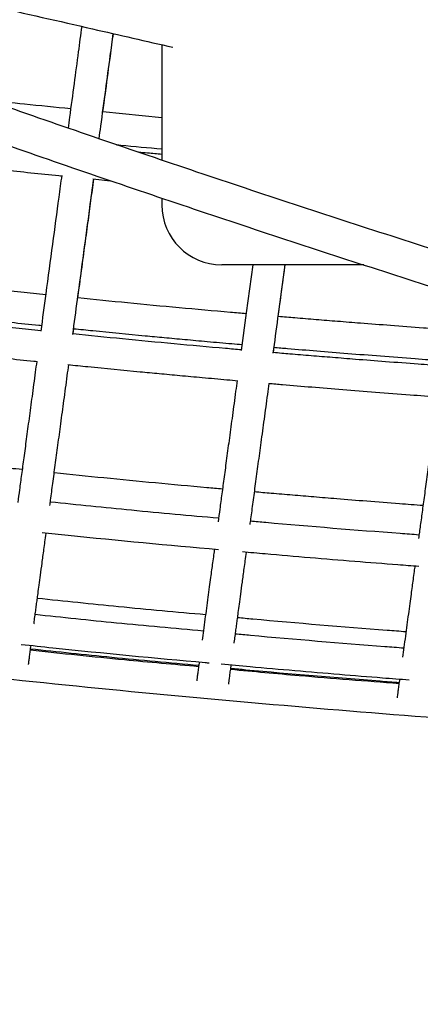
# Model space of a CAD drawing. Units: millimetres. Extents: x 400 to 5680, y 240 to 3960.
# Drawn here: x 3174 to 3194, y 3093 to 3142 of the extents above; entities that cross this region are included whole.
import ezdxf

# ---------------------------------------------------------------- set-up
doc = ezdxf.new("R2010")
doc.units = ezdxf.units.MM
doc.header["$LTSCALE"] = 200
doc.layers.add('SCHWARZ', color=7, linetype='Continuous')
doc.styles.add('SLDTEXTSTYLE3', font='GOTHIC.TTF', dxfattribs={"width": 0.913})
doc.dimstyles.new('SLDDIMSTYLE0', dxfattribs={"dimtxt": 56, "dimasz": 40, "dimexe": 0, "dimexo": 0.0625, "dimgap": 14, "dimtad": 1, "dimdec": 0, "dimrnd": 1e-09, "dimzin": 12, "dimdsep": 46, "dimtxsty": 'SLDTEXTSTYLE3', "dimsah": 1, "dimcen": 0.09, "dimse1": 1, "dimadec": 0, "dimazin": 3, "dimtfac": 1, "dimtdec": 0, "dimtofl": 0, "dimtmove": 0, "dimatfit": 3, "dimfxl": 1, "dimfrac": 2, "dimtolj": 1, "dimtzin": 12, "dimarcsym": 0})

# ---------------------------------------------------------------- blocks, each defined once
blk = doc.blocks.new('_D')
at = {"layer": 'SCHWARZ'}
for p, q in [((2823.768, 3149.199), (2823.768, 3341.031)), ((2823.768, 2949.199), (2823.768, 3149.199))]:
    blk.add_line(p, q, dxfattribs=at)
for points in [[(2823.768, 3149.199), (2815.768, 3109.199), (2831.768, 3109.199)], [(2823.768, 2949.199), (2831.768, 2989.199), (2815.768, 2989.199)]]:
    blk.add_solid(points, dxfattribs=at)
at = {"layer": 'SCHWARZ', "insert": (2752.237, 3216.897), "char_height": 56, "attachment_point": 1, "rotation": 90, "style": 'SLDTEXTSTYLE3'}
blk.add_mtext('200', dxfattribs=at)
blk = doc.blocks.new('_D_1')
at = {"layer": 'SCHWARZ'}
for p, q in [((2732.517, 3209.199), (2732.517, 3341.031)), ((2732.517, 2949.199), (2732.517, 3209.199))]:
    blk.add_line(p, q, dxfattribs=at)
for points in [[(2732.517, 3209.199), (2724.517, 3169.199), (2740.517, 3169.199)], [(2732.517, 2949.199), (2740.517, 2989.199), (2724.517, 2989.199)]]:
    blk.add_solid(points, dxfattribs=at)
at = {"layer": 'SCHWARZ', "insert": (2660.986, 3216.897), "char_height": 56, "attachment_point": 1, "rotation": 90, "style": 'SLDTEXTSTYLE3'}
blk.add_mtext('260', dxfattribs=at)

msp = doc.modelspace()

# ---------------------------------------------------------------- linework, layer by layer
at = {"color": 7, "linetype": 'Continuous', "lineweight": 25}
for p, q in [((3181.507, 3141.081), (3181.507, 3135.309)), ((3181.507, 3137.43), (3178.555, 3137.721)), ((3178.059, 3134.367), (3178.937, 3134.28)), ((3181.507, 3133.412), (3181.507, 3133.072)), ((3191.623, 3130.072), (3184.507, 3130.072)), ((3187.341, 3127.486), (3187.69, 3130.072)), ((3177.059, 3126.616), (3177.098, 3126.903)), ((3187.097, 3125.68), (3187.137, 3125.973))]:
    msp.add_line(p, q, dxfattribs=at)
at = {"color": 7, "linetype": 'Continuous', "lineweight": 25, "flags": 128}
msp.add_lwpolyline([(3186.058, 3130.072), (3185.734, 3127.671), (3185.48, 3125.794)], dxfattribs=at)
at = {"color": 7, "linetype": 'Continuous', "lineweight": 25}
msp.add_arc((3184.507, 3133.072), 3, 180, 270, dxfattribs=at)
for points, knots in [([(3317.829, 3101.629), (3316.971, 3101.765), (3314.424, 3102.169), (3310.192, 3102.875), (3305.135, 3103.744), (3300.083, 3104.647), (3295.036, 3105.579), (3289.995, 3106.543), (3284.96, 3107.538), (3279.93, 3108.564), (3274.906, 3109.621), (3269.888, 3110.709), (3264.877, 3111.828), (3259.872, 3112.978), (3254.874, 3114.158), (3249.883, 3115.369), (3244.899, 3116.611), (3239.922, 3117.884), (3234.952, 3119.187), (3229.99, 3120.521), (3225.036, 3121.886), (3220.09, 3123.281), (3215.152, 3124.706), (3210.222, 3126.162), (3205.301, 3127.648), (3200.388, 3129.164), (3195.484, 3130.711), (3190.589, 3132.288), (3185.703, 3133.895), (3180.827, 3135.532), (3175.96, 3137.199), (3171.102, 3138.896), (3166.255, 3140.623), (3161.417, 3142.38), (3156.59, 3144.167), (3151.773, 3145.983), (3146.967, 3147.829), (3142.171, 3149.704), (3137.387, 3151.609), (3132.613, 3153.544), (3127.85, 3155.508), (3123.099, 3157.501), (3118.359, 3159.523), (3113.632, 3161.575), (3108.915, 3163.656), (3104.211, 3165.765), (3099.52, 3167.904), (3094.84, 3170.072), (3090.174, 3172.268), (3085.519, 3174.493), (3080.878, 3176.747), (3076.25, 3179.029), (3071.635, 3181.339), (3067.033, 3183.679), (3062.445, 3186.046), (3057.871, 3188.442), (3053.31, 3190.865), (3048.764, 3193.317), (3044.231, 3195.797), (3039.713, 3198.305), (3035.21, 3200.84), (3030.721, 3203.403), (3026.247, 3205.994), (3021.789, 3208.613), (3018.111, 3210.798), (3015.925, 3212.12), (3015.215, 3212.549)], [0, 0, 0, 0, 0.008065, 0.023941, 0.039817, 0.055692, 0.071568, 0.087444, 0.10332, 0.119195, 0.135071, 0.150947, 0.166823, 0.182699, 0.198574, 0.21445, 0.230326, 0.246202, 0.262077, 0.277953, 0.293829, 0.309705, 0.32558, 0.341456, 0.357332, 0.373208, 0.389083, 0.404959, 0.420835, 0.436711, 0.452586, 0.468462, 0.484338, 0.500214, 0.516089, 0.531965, 0.547841, 0.563716, 0.579592, 0.595468, 0.611343, 0.627219, 0.643095, 0.65897, 0.674846, 0.690722, 0.706597, 0.722473, 0.738349, 0.754224, 0.7701, 0.785976, 0.801851, 0.817727, 0.833603, 0.849478, 0.865354, 0.88123, 0.897105, 0.912981, 0.928856, 0.944732, 0.960608, 0.976483, 0.992359, 1, 1, 1, 1]), ([(3015.192, 3210.459), (3015.325, 3210.378), (3016.934, 3209.404), (3020.034, 3207.561), (3024.494, 3204.933), (3028.971, 3202.334), (3033.461, 3199.763), (3037.967, 3197.22), (3042.487, 3194.704), (3047.021, 3192.216), (3051.57, 3189.756), (3056.133, 3187.324), (3060.709, 3184.92), (3065.3, 3182.545), (3069.904, 3180.198), (3074.521, 3177.879), (3079.151, 3175.588), (3083.795, 3173.326), (3088.451, 3171.093), (3093.121, 3168.889), (3097.803, 3166.713), (3102.497, 3164.566), (3107.203, 3162.448), (3111.922, 3160.359), (3116.653, 3158.299), (3121.395, 3156.268), (3126.149, 3154.267), (3130.914, 3152.295), (3135.69, 3150.352), (3140.478, 3148.438), (3145.277, 3146.554), (3150.086, 3144.7), (3154.906, 3142.875), (3159.736, 3141.08), (3164.576, 3139.315), (3169.427, 3137.58), (3174.287, 3135.874), (3179.157, 3134.198), (3184.037, 3132.553), (3188.926, 3130.937), (3193.824, 3129.352), (3198.731, 3127.797), (3203.647, 3126.272), (3208.572, 3124.777), (3213.505, 3123.312), (3218.447, 3121.878), (3223.396, 3120.475), (3228.354, 3119.102), (3233.32, 3117.759), (3238.293, 3116.447), (3243.273, 3115.166), (3248.261, 3113.915), (3253.256, 3112.696), (3258.258, 3111.506), (3263.266, 3110.348), (3268.282, 3109.221), (3273.303, 3108.124), (3278.331, 3107.058), (3283.365, 3106.024), (3288.404, 3105.02), (3293.45, 3104.047), (3298.5, 3103.106), (3303.556, 3102.195), (3308.618, 3101.316), (3313.372, 3100.518), (3316.441, 3100.027), (3317.82, 3099.806)], [0, 0, 0, 0, 0.00143, 0.017327, 0.033224, 0.049121, 0.065018, 0.080915, 0.096812, 0.112709, 0.128606, 0.144503, 0.1604, 0.176297, 0.192194, 0.20809, 0.223987, 0.239884, 0.255781, 0.271678, 0.287575, 0.303472, 0.319369, 0.335266, 0.351163, 0.36706, 0.382957, 0.398854, 0.414751, 0.430648, 0.446544, 0.462441, 0.478338, 0.494235, 0.510132, 0.526029, 0.541926, 0.557823, 0.573719, 0.589616, 0.605513, 0.62141, 0.637307, 0.653204, 0.669101, 0.684997, 0.700894, 0.716791, 0.732688, 0.748585, 0.764482, 0.780379, 0.796275, 0.812172, 0.828069, 0.843966, 0.859863, 0.875759, 0.891656, 0.907553, 0.92345, 0.939347, 0.955243, 0.97114, 0.987037, 1, 1, 1, 1]), ([(3149.66, 3148.213), (3152.391, 3147.614), (3158.489, 3146.277), (3167.949, 3144.163), (3176.018, 3142.343), (3180.719, 3141.262), (3182.059, 3140.954)], [0, 0, 0, 0, 0.252634, 0.564206, 0.875779, 1, 1, 1, 1]), ([(3177.495, 3142), (3177.437, 3141.575), (3177.309, 3140.621), (3177.106, 3139.105), (3176.935, 3137.835), (3176.835, 3137.093), (3176.811, 3136.913)], [0, 0, 0, 0, 0.250502, 0.562722, 0.893673, 1, 1, 1, 1]), ([(3178.367, 3136.38), (3178.395, 3136.589), (3178.505, 3137.404), (3178.69, 3138.784), (3178.898, 3140.328), (3179.024, 3141.267), (3179.074, 3141.639)], [0, 0, 0, 0, 0.119017, 0.46493, 0.787522, 1, 1, 1, 1]), ([(3178.555, 3137.721), (3178.575, 3137.868), (3178.623, 3138.228), (3178.748, 3139.159), (3178.904, 3140.317), (3179.031, 3141.263), (3179.082, 3141.637)], [0, 0, 0, 0, 0.11254, 0.275841, 0.713253, 1, 1, 1, 1]), ([(3176.948, 3137.879), (3176.173, 3137.952), (3174.786, 3138.083), (3173.402, 3138.242), (3172.792, 3138.312)], [0, 0, 0, 0, 0.558799, 1, 1, 1, 1]), ([(3179.235, 3136.083), (3179.305, 3136.076), (3180.062, 3135.997), (3180.82, 3135.933), (3181.507, 3135.874)], [0, 0, 0, 0, 0.093623, 1, 1, 1, 1]), ([(3168.037, 3135.441), (3168.911, 3135.341), (3170.749, 3135.13), (3173.521, 3134.831), (3175.473, 3134.625), (3176.46, 3134.527), (3176.513, 3134.521)], [0, 0, 0, 0, 0.309396, 0.650934, 0.981244, 1, 1, 1, 1]), ([(3181.507, 3135.595), (3181.269, 3135.615), (3180.88, 3135.65), (3180.492, 3135.689), (3180.341, 3135.704)], [0, 0, 0, 0, 0.611764, 1, 1, 1, 1]), ([(3176.493, 3134.548), (3176.444, 3134.184), (3176.29, 3133.037), (3176.025, 3131.063), (3175.724, 3128.827), (3175.528, 3127.374), (3175.444, 3126.749)], [0, 0, 0, 0, 0.139804, 0.44114, 0.759442, 1, 1, 1, 1]), ([(3177.049, 3126.586), (3177.127, 3127.168), (3177.312, 3128.537), (3177.596, 3130.649), (3177.867, 3132.659), (3178.031, 3133.883), (3178.096, 3134.364)], [0, 0, 0, 0, 0.224594, 0.527879, 0.814825, 1, 1, 1, 1]), ([(3177.302, 3128.417), (3177.325, 3128.586), (3177.41, 3129.215), (3177.552, 3130.27), (3177.723, 3131.544), (3177.881, 3132.713), (3178.006, 3133.64), (3178.078, 3134.179), (3178.103, 3134.363)], [0, 0, 0, 0, 0.085258, 0.317538, 0.531935, 0.728449, 0.90708, 1, 1, 1, 1]), ([(3187.087, 3125.655), (3187.166, 3126.238), (3187.351, 3127.608), (3187.55, 3129.08), (3187.67, 3129.97), (3187.684, 3130.072)], [0, 0, 0, 0, 0.395701, 0.93026, 1, 1, 1, 1]), ([(3175.697, 3128.578), (3175.282, 3128.62), (3173.074, 3128.84), (3170.267, 3129.146), (3167.877, 3129.428), (3167.277, 3129.499)], [0, 0, 0, 0, 0.147701, 0.785984, 1, 1, 1, 1]), ([(3185.734, 3127.624), (3185.472, 3127.647), (3183.489, 3127.819), (3180.678, 3128.075), (3178.131, 3128.333), (3177.302, 3128.417)], [0, 0, 0, 0, 0.093416, 0.704755, 1, 1, 1, 1]), ([(3175.454, 3126.777), (3175.037, 3126.819), (3172.827, 3127.04), (3170.021, 3127.347), (3167.634, 3127.629), (3167.036, 3127.7)], [0, 0, 0, 0, 0.148478, 0.786756, 1, 1, 1, 1]), ([(3167.071, 3127.963), (3167.934, 3127.863), (3169.761, 3127.652), (3172.522, 3127.351), (3174.465, 3127.144), (3175.444, 3127.045), (3175.49, 3127.04)], [0, 0, 0, 0, 0.307795, 0.651443, 0.983793, 1, 1, 1, 1]), ([(3195.785, 3126.827), (3195.391, 3126.855), (3194.449, 3126.922), (3193.006, 3127.031), (3191.574, 3127.141), (3190.333, 3127.239), (3189.238, 3127.328), (3188.25, 3127.409), (3187.618, 3127.463), (3187.341, 3127.486)], [0, 0, 0, 0, 0.13989, 0.334443, 0.512641, 0.648646, 0.775332, 0.901573, 1, 1, 1, 1]), ([(3185.49, 3125.819), (3185.225, 3125.842), (3183.241, 3126.016), (3180.43, 3126.272), (3177.886, 3126.531), (3177.059, 3126.616)], [0, 0, 0, 0, 0.094202, 0.705536, 1, 1, 1, 1]), ([(3177.095, 3126.878), (3177.416, 3126.846), (3178.607, 3126.725), (3180.117, 3126.58), (3181.649, 3126.436), (3182.686, 3126.34), (3183.818, 3126.237), (3184.776, 3126.151), (3185.357, 3126.1), (3185.526, 3126.086)], [0, 0, 0, 0, 0.114376, 0.424151, 0.537389, 0.659209, 0.793387, 0.93992, 1, 1, 1, 1]), ([(3166.789, 3126.169), (3167.664, 3126.068), (3169.502, 3125.855), (3172.274, 3125.552), (3174.226, 3125.343), (3175.214, 3125.243), (3175.269, 3125.238)], [0, 0, 0, 0, 0.309533, 0.650689, 0.98063, 1, 1, 1, 1]), ([(3195.539, 3125.015), (3195.143, 3125.044), (3194.199, 3125.113), (3192.754, 3125.222), (3191.322, 3125.334), (3190.081, 3125.433), (3188.987, 3125.522), (3188.001, 3125.603), (3187.372, 3125.657), (3187.097, 3125.68)], [0, 0, 0, 0, 0.140684, 0.335247, 0.513454, 0.649465, 0.776157, 0.902404, 1, 1, 1, 1]), ([(3187.119, 3125.948), (3187.348, 3125.929), (3188.062, 3125.868), (3189.294, 3125.766), (3190.845, 3125.641), (3192.49, 3125.512), (3194.076, 3125.391), (3195.115, 3125.316), (3195.575, 3125.282)], [0, 0, 0, 0, 0.081148, 0.253652, 0.437123, 0.63156, 0.836965, 1, 1, 1, 1]), ([(3175.241, 3125.241), (3175.217, 3125.061), (3175.137, 3124.468), (3175.008, 3123.512), (3174.858, 3122.394), (3174.721, 3121.373), (3174.596, 3120.441), (3174.482, 3119.599), (3174.382, 3118.853), (3174.321, 3118.4), (3174.293, 3118.189)], [0, 0, 0, 0, 0.0694027, 0.2297733, 0.3813364, 0.5240875, 0.6580352, 0.7831803, 0.899521, 1, 1, 1, 1]), ([(3175.898, 3118.031), (3175.91, 3118.121), (3175.958, 3118.48), (3176.049, 3119.154), (3176.171, 3120.067), (3176.305, 3121.062), (3176.45, 3122.138), (3176.606, 3123.297), (3176.739, 3124.284), (3176.821, 3124.893), (3176.846, 3125.078)], [0, 0, 0, 0, 0.044253, 0.174501, 0.311595, 0.455531, 0.606312, 0.763944, 0.928426, 1, 1, 1, 1]), ([(3176.804, 3125.082), (3177.139, 3125.048), (3178.344, 3124.925), (3179.868, 3124.779), (3181.399, 3124.634), (3182.436, 3124.537), (3183.568, 3124.434), (3184.54, 3124.346), (3185.136, 3124.294), (3185.319, 3124.278)], [0, 0, 0, 0, 0.118122, 0.424798, 0.536904, 0.657507, 0.790343, 0.935412, 1, 1, 1, 1]), ([(3185.276, 3124.282), (3185.252, 3124.103), (3185.172, 3123.51), (3185.043, 3122.552), (3184.891, 3121.434), (3184.753, 3120.41), (3184.628, 3119.478), (3184.514, 3118.633), (3184.413, 3117.884), (3184.351, 3117.427), (3184.322, 3117.214)], [0, 0, 0, 0, 0.069127, 0.229351, 0.380778, 0.523401, 0.65723, 0.782264, 0.898502, 1, 1, 1, 1]), ([(3185.929, 3117.079), (3185.942, 3117.173), (3185.991, 3117.534), (3186.082, 3118.211), (3186.205, 3119.127), (3186.34, 3120.124), (3186.485, 3121.201), (3186.642, 3122.362), (3186.776, 3123.349), (3186.858, 3123.958), (3186.883, 3124.142)], [0, 0, 0, 0, 0.045312, 0.175465, 0.312458, 0.45629, 0.606961, 0.76448, 0.928844, 1, 1, 1, 1]), ([(3186.865, 3124.144), (3187.094, 3124.124), (3187.81, 3124.063), (3189.043, 3123.96), (3190.594, 3123.834), (3192.238, 3123.704), (3193.838, 3123.581), (3194.89, 3123.504), (3195.362, 3123.469)], [0, 0, 0, 0, 0.0811651, 0.2527936, 0.4353333, 0.6287843, 0.8331465, 1, 1, 1, 1]), ([(3195.323, 3123.472), (3195.299, 3123.294), (3195.219, 3122.7), (3195.089, 3121.742), (3194.937, 3120.621), (3194.798, 3119.595), (3194.672, 3118.66), (3194.557, 3117.814), (3194.455, 3117.059), (3194.393, 3116.598), (3194.363, 3116.381)], [0, 0, 0, 0, 0.068761, 0.228779, 0.380013, 0.522457, 0.656117, 0.780995, 0.897088, 1, 1, 1, 1]), ([(3174.513, 3119.829), (3174.1, 3119.871), (3171.895, 3120.094), (3169.092, 3120.403), (3166.704, 3120.687), (3166.104, 3120.759)], [0, 0, 0, 0, 0.147224, 0.785905, 1, 1, 1, 1]), ([(3184.543, 3118.854), (3184.282, 3118.878), (3182.303, 3119.055), (3179.494, 3119.317), (3176.948, 3119.579), (3176.117, 3119.665)], [0, 0, 0, 0, 0.092868, 0.704195, 1, 1, 1, 1]), ([(3194.586, 3118.027), (3194.194, 3118.057), (3193.254, 3118.128), (3191.814, 3118.241), (3190.383, 3118.355), (3189.143, 3118.457), (3188.05, 3118.549), (3187.06, 3118.633), (3186.428, 3118.688), (3186.15, 3118.712)], [0, 0, 0, 0, 0.139349, 0.333918, 0.51213, 0.648145, 0.774841, 0.901092, 1, 1, 1, 1]), ([(3184.347, 3117.395), (3182.894, 3117.524), (3180.083, 3117.772), (3177.277, 3118.066), (3175.921, 3118.208)], [0, 0, 0, 0, 0.516977, 1, 1, 1, 1]), ([(3194.387, 3116.558), (3194.071, 3116.581), (3191.511, 3116.774), (3188.698, 3116.997), (3186.205, 3117.225), (3185.952, 3117.249)], [0, 0, 0, 0, 0.112516, 0.91001, 1, 1, 1, 1]), ([(3175.103, 3112.118), (3175.105, 3112.128), (3175.119, 3112.236), (3175.148, 3112.454), (3175.189, 3112.759), (3175.228, 3113.049), (3175.267, 3113.336), (3175.311, 3113.665), (3175.365, 3114.07), (3175.433, 3114.572), (3175.512, 3115.161), (3175.605, 3115.853), (3175.673, 3116.363), (3175.713, 3116.656), (3175.714, 3116.668)], [0, 0, 0, 0, 0.009362, 0.101067, 0.183871, 0.257774, 0.32393, 0.395478, 0.490436, 0.597744, 0.717371, 0.84927, 0.993406, 1, 1, 1, 1]), ([(3175.51, 3116.69), (3175.944, 3116.644), (3178.885, 3116.328), (3181.831, 3116.061), (3184.342, 3115.833)], [0, 0, 0, 0, 0.147399, 1, 1, 1, 1]), ([(3184.139, 3115.853), (3184.126, 3115.758), (3184.094, 3115.523), (3184.048, 3115.177), (3183.997, 3114.799), (3183.942, 3114.395), (3183.881, 3113.937), (3183.811, 3113.422), (3183.738, 3112.88), (3183.663, 3112.324), (3183.59, 3111.782), (3183.547, 3111.459), (3183.526, 3111.3)], [0, 0, 0, 0, 0.049965, 0.12361, 0.189653, 0.261349, 0.356475, 0.463967, 0.583818, 0.716004, 0.860484, 1, 1, 1, 1]), ([(3185.13, 3111.152), (3185.132, 3111.163), (3185.147, 3111.273), (3185.176, 3111.493), (3185.218, 3111.799), (3185.257, 3112.09), (3185.296, 3112.378), (3185.34, 3112.708), (3185.395, 3113.114), (3185.463, 3113.618), (3185.542, 3114.21), (3185.636, 3114.903), (3185.704, 3115.41), (3185.743, 3115.7), (3185.744, 3115.708)], [0, 0, 0, 0, 0.010439, 0.102235, 0.18512, 0.259094, 0.325314, 0.396938, 0.491993, 0.59941, 0.719158, 0.851189, 0.995467, 1, 1, 1, 1]), ([(3185.539, 3115.727), (3185.922, 3115.693), (3187.051, 3115.592), (3188.927, 3115.433), (3191.141, 3115.251), (3192.955, 3115.107), (3194.022, 3115.025), (3194.369, 3114.999)], [0, 0, 0, 0, 0.12996, 0.383869, 0.637366, 0.882171, 1, 1, 1, 1]), ([(3194.179, 3115.013), (3194.166, 3114.922), (3194.135, 3114.69), (3194.088, 3114.346), (3194.037, 3113.967), (3193.982, 3113.562), (3193.92, 3113.101), (3193.85, 3112.585), (3193.777, 3112.04), (3193.701, 3111.481), (3193.628, 3110.935), (3193.584, 3110.61), (3193.562, 3110.449)], [0, 0, 0, 0, 0.0481021, 0.1217884, 0.1878666, 0.2595968, 0.3547692, 0.4623159, 0.5822284, 0.7144827, 0.859038, 1, 1, 1, 1]), ([(3183.696, 3112.566), (3182.244, 3112.696), (3179.435, 3112.949), (3176.63, 3113.244), (3175.274, 3113.387)], [0, 0, 0, 0, 0.5166259, 1, 1, 1, 1]), ([(3183.586, 3111.751), (3182.134, 3111.882), (3179.325, 3112.135), (3176.519, 3112.431), (3175.164, 3112.574)], [0, 0, 0, 0, 0.516996, 1, 1, 1, 1]), ([(3193.733, 3111.713), (3193.417, 3111.737), (3190.859, 3111.935), (3188.048, 3112.162), (3185.554, 3112.394), (3185.301, 3112.417)], [0, 0, 0, 0, 0.112167, 0.909663, 1, 1, 1, 1]), ([(3193.622, 3110.895), (3193.306, 3110.92), (3190.747, 3111.118), (3187.936, 3111.346), (3185.444, 3111.578), (3185.191, 3111.602)], [0, 0, 0, 0, 0.112538, 0.910034, 1, 1, 1, 1]), ([(3160.18, 3110.925), (3160.769, 3110.849), (3164.265, 3110.399), (3170.679, 3109.68), (3179.423, 3108.772), (3188.177, 3107.976), (3196.94, 3107.276), (3205.657, 3106.669), (3214.327, 3106.146), (3222.948, 3105.692), (3231.572, 3105.289), (3241.156, 3104.876), (3251.698, 3104.439), (3263.198, 3103.919), (3272.668, 3103.411), (3280.109, 3102.947), (3285.523, 3102.573), (3290.512, 3102.229), (3293.691, 3101.943), (3295.068, 3101.819)], [0, 0, 0, 0, 0.01318, 0.078183, 0.143186, 0.20819, 0.273192, 0.338195, 0.402036, 0.465878, 0.529719, 0.59356, 0.678682, 0.763806, 0.848933, 0.889064, 0.929196, 0.969329, 1, 1, 1, 1]), ([(3174.458, 3111.089), (3174.99, 3111.032), (3178.063, 3110.699), (3181.204, 3110.403), (3183.814, 3110.168), (3183.878, 3110.162)], [0, 0, 0, 0, 0.169522, 0.979479, 1, 1, 1, 1]), ([(3174.83, 3110.077), (3174.831, 3110.082), (3174.833, 3110.096), (3174.847, 3110.201), (3174.87, 3110.376), (3174.901, 3110.609), (3174.93, 3110.828), (3174.951, 3110.986), (3174.958, 3111.036)], [0, 0, 0, 0, 0.100578, 0.322175, 0.53164, 0.728973, 0.914174, 1, 1, 1, 1]), ([(3174.928, 3110.809), (3176.495, 3110.642), (3179.3, 3110.345), (3182.11, 3110.098), (3183.35, 3109.989)], [0, 0, 0, 0, 0.558819, 1, 1, 1, 1]), ([(3183.354, 3110.026), (3181.902, 3110.157), (3179.093, 3110.411), (3176.289, 3110.708), (3174.934, 3110.852)], [0, 0, 0, 0, 0.516914, 1, 1, 1, 1]), ([(3183.379, 3110.209), (3183.376, 3110.186), (3183.357, 3110.044), (3183.329, 3109.833), (3183.295, 3109.58), (3183.27, 3109.396), (3183.256, 3109.287), (3183.254, 3109.273), (3183.253, 3109.268)], [0, 0, 0, 0, 0.038268, 0.238481, 0.448172, 0.667342, 0.895983, 1, 1, 1, 1]), ([(3184.483, 3110.107), (3184.963, 3110.064), (3186.191, 3109.953), (3188.164, 3109.781), (3190.377, 3109.595), (3192.289, 3109.439), (3193.455, 3109.348), (3193.901, 3109.313)], [0, 0, 0, 0, 0.153202, 0.391134, 0.628679, 0.85808, 1, 1, 1, 1]), ([(3184.855, 3109.103), (3184.856, 3109.108), (3184.858, 3109.123), (3184.872, 3109.229), (3184.896, 3109.405), (3184.927, 3109.639), (3184.956, 3109.858), (3184.977, 3110.014), (3184.984, 3110.062)], [0, 0, 0, 0, 0.10108, 0.323414, 0.533571, 0.731549, 0.917352, 1, 1, 1, 1]), ([(3184.955, 3109.844), (3186.099, 3109.737), (3188.907, 3109.477), (3191.719, 3109.263), (3193.385, 3109.137)], [0, 0, 0, 0, 0.407373, 1, 1, 1, 1]), ([(3193.389, 3109.165), (3193.073, 3109.19), (3190.515, 3109.39), (3187.704, 3109.619), (3185.212, 3109.852), (3184.959, 3109.876)], [0, 0, 0, 0, 0.1124594, 0.9099516, 1, 1, 1, 1]), ([(3193.414, 3109.351), (3193.411, 3109.33), (3193.392, 3109.189), (3193.364, 3108.979), (3193.33, 3108.725), (3193.305, 3108.54), (3193.291, 3108.431), (3193.289, 3108.417), (3193.288, 3108.413)], [0, 0, 0, 0, 0.035184, 0.235996, 0.446313, 0.666135, 0.895451, 1, 1, 1, 1]), ([(3317.418, 3006.265), (3315.899, 3006.406), (3312.788, 3006.695), (3308.088, 3007.172), (3303.317, 3007.686), (3298.549, 3008.231), (3293.784, 3008.808), (3289.023, 3009.416), (3284.266, 3010.056), (3279.513, 3010.727), (3274.765, 3011.429), (3270.02, 3012.162), (3265.281, 3012.926), (3260.546, 3013.722), (3255.816, 3014.549), (3251.091, 3015.407), (3246.372, 3016.296), (3241.658, 3017.216), (3236.95, 3018.168), (3232.248, 3019.15), (3227.552, 3020.163), (3222.862, 3021.207), (3218.179, 3022.282), (3213.502, 3023.388), (3208.833, 3024.524), (3204.17, 3025.691), (3199.515, 3026.889), (3194.867, 3028.118), (3190.227, 3029.377), (3185.595, 3030.666), (3180.97, 3031.986), (3176.354, 3033.337), (3171.747, 3034.718), (3167.147, 3036.129), (3162.557, 3037.571), (3157.976, 3039.042), (3153.403, 3040.544), (3148.841, 3042.076), (3144.287, 3043.638), (3139.743, 3045.23), (3135.21, 3046.851), (3130.686, 3048.503), (3126.172, 3050.184), (3121.669, 3051.895), (3117.177, 3053.636), (3112.695, 3055.406), (3108.224, 3057.206), (3103.764, 3059.035), (3099.316, 3060.893), (3094.879, 3062.781), (3090.454, 3064.698), (3086.041, 3066.643), (3081.64, 3068.618), (3077.251, 3070.622), (3072.874, 3072.655), (3068.51, 3074.717), (3064.159, 3076.807), (3059.821, 3078.926), (3055.496, 3081.073), (3051.184, 3083.249), (3046.885, 3085.453), (3042.601, 3087.685), (3038.33, 3089.946), (3034.073, 3092.234), (3029.83, 3094.551), (3025.602, 3096.896), (3021.561, 3099.168), (3018.936, 3100.672), (3017.711, 3101.375)], [0, 0, 0, 0, 0.014485, 0.029676, 0.044867, 0.060058, 0.075248, 0.090439, 0.10563, 0.120821, 0.136012, 0.151202, 0.166393, 0.181584, 0.196775, 0.211966, 0.227156, 0.242347, 0.257538, 0.272729, 0.28792, 0.30311, 0.318301, 0.333492, 0.348683, 0.363874, 0.379064, 0.394255, 0.409446, 0.424637, 0.439827, 0.455018, 0.470209, 0.4854, 0.50059, 0.515781, 0.530972, 0.546163, 0.561353, 0.576544, 0.591735, 0.606925, 0.622116, 0.637307, 0.652498, 0.667688, 0.682879, 0.69807, 0.71326, 0.728451, 0.743642, 0.758832, 0.774023, 0.789214, 0.804404, 0.819595, 0.834786, 0.849976, 0.865167, 0.880358, 0.895548, 0.910739, 0.925929, 0.94112, 0.956311, 0.971501, 0.986692, 1, 1, 1, 1]), ([(3017.711, 3099.302), (3018.305, 3098.961), (3020.298, 3097.815), (3023.706, 3095.895), (3027.936, 3093.539), (3032.18, 3091.213), (3036.439, 3088.915), (3040.712, 3086.645), (3044.999, 3084.403), (3049.299, 3082.189), (3053.613, 3080.004), (3057.94, 3077.846), (3062.28, 3075.718), (3066.634, 3073.618), (3071, 3071.547), (3075.378, 3069.504), (3079.77, 3067.49), (3084.173, 3065.505), (3088.589, 3063.55), (3093.016, 3061.623), (3097.455, 3059.725), (3101.906, 3057.857), (3106.368, 3056.018), (3110.842, 3054.208), (3115.326, 3052.428), (3119.821, 3050.678), (3124.327, 3048.957), (3128.843, 3047.265), (3133.37, 3045.604), (3137.907, 3043.972), (3142.453, 3042.37), (3147.01, 3040.798), (3151.576, 3039.256), (3156.151, 3037.744), (3160.736, 3036.262), (3165.329, 3034.81), (3169.931, 3033.389), (3174.542, 3031.998), (3179.162, 3030.637), (3183.789, 3029.306), (3188.425, 3028.007), (3193.069, 3026.737), (3197.72, 3025.498), (3202.379, 3024.29), (3207.045, 3023.113), (3211.719, 3021.966), (3216.399, 3020.85), (3221.086, 3019.764), (3225.779, 3018.71), (3230.479, 3017.687), (3235.185, 3016.694), (3239.898, 3015.732), (3244.616, 3014.802), (3249.339, 3013.902), (3254.068, 3013.034), (3258.802, 3012.196), (3263.542, 3011.39), (3268.286, 3010.615), (3273.034, 3009.871), (3277.788, 3009.159), (3282.545, 3008.477), (3287.307, 3007.827), (3292.072, 3007.209), (3296.842, 3006.621), (3301.614, 3006.066), (3306.39, 3005.541), (3311.17, 3005.049), (3314.843, 3004.69), (3316.924, 3004.504), (3317.41, 3004.46)], [0, 0, 0, 0, 0.0064496, 0.0216638, 0.036878, 0.0520922, 0.0673064, 0.0825206, 0.0977348, 0.112949, 0.1281632, 0.1433773, 0.1585915, 0.1738057, 0.1890198, 0.204234, 0.2194482, 0.2346623, 0.2498764, 0.2650906, 0.2803047, 0.2955188, 0.310733, 0.3259471, 0.3411612, 0.3563753, 0.3715894, 0.3868035, 0.4020176, 0.4172317, 0.4324458, 0.4476599, 0.4628739, 0.478088, 0.4933021, 0.5085161, 0.5237302, 0.5389443, 0.5541583, 0.5693724, 0.5845864, 0.5998005, 0.6150145, 0.6302285, 0.6454426, 0.6606566, 0.6758706, 0.6910846, 0.7062987, 0.7215127, 0.7367267, 0.7519407, 0.7671547, 0.7823687, 0.7975827, 0.8127967, 0.8280107, 0.8432247, 0.8584387, 0.8736527, 0.8888667, 0.9040807, 0.9192947, 0.9345086, 0.9497226, 0.9649366, 0.9801506, 0.9953646, 1, 1, 1, 1])]:
    msp.add_open_spline(points, degree=3, knots=knots, dxfattribs=at)

# ---------------------------------------------------------------- dimensions: what is measured, and where the dimension line sits
at = {"layer": 'SCHWARZ'}
for base, p2, picture, middle in [((2732.517, 3209.199), (3463.261, 3209.199), '_D_1', (2732.517, 3278.964)), ((2823.768, 3149.199), (2966.433, 3149.199), '_D', (2823.768, 3278.964))]:
    dim = msp.add_linear_dim(base=base, p1=(3944.21, 2949.199), p2=p2, angle=90, dimstyle='SLDDIMSTYLE0', dxfattribs=at)
    dim.commit()
    dim.dimension.update_dxf_attribs({"geometry": picture, "text_midpoint": middle, "dimtype": 160})

doc.saveas('drawing.dxf')
